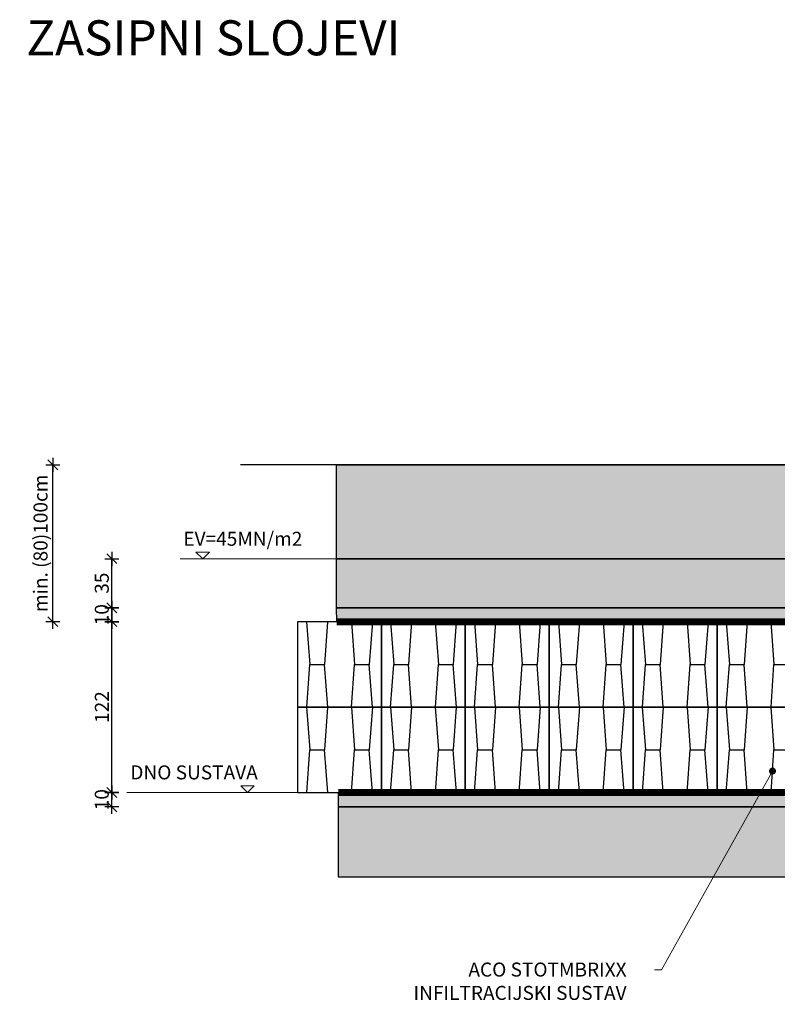
# Model space of a CAD drawing. Units: millimetres. Extents: x 463 to 15628, y -10498 to 21113.
# Drawn here: x 463 to 5881, y 14077 to 21113 of the extents above; entities that cross this region are included whole.
import ezdxf
from ezdxf import colors
from ezdxf.entities.mleader import LeaderData, LeaderLine
from ezdxf.math import Vec2, Vec3

# ---------------------------------------------------------------- set-up
doc = ezdxf.new("R2010")
doc.units = ezdxf.units.MM
doc.layers.add('ISKOP', color=7, linetype='Continuous')
doc.layers.add('KOTE', color=1, linetype='Continuous')
doc.layers.add('obrubi kotnih polja', color=7, linetype='Continuous', plot=False)
doc.layers.add('SEDIM. KOMORA', color=1, linetype='Continuous', lineweight=9)
doc.layers.add('TEKST', color=1, linetype='Continuous', lineweight=9)
doc.styles.add('ACO', font='calibri.ttf')
doc.dimstyles.new('ACO 100', dxfattribs={"dimtxt": 100, "dimasz": 5, "dimexe": 20, "dimexo": 20, "dimgap": 20, "dimtad": 1, "dimlfac": 0.1, "dimrnd": 1, "dimtxsty": 'ACO', "dimblk": 'KOTA', "dimcen": 50, "dimdle": 20, "dimse1": 1, "dimse2": 1, "dimclrd": 256, "dimclre": 256, "dimclrt": 256, "dimadec": 0, "dimazin": 0, "dimtfac": 0.875, "dimtmove": 0, "dimatfit": 3, "dimldrblk": 'DOT', "dimfxl": 0, "dimtolj": 1, "dimlwd": 25, "dimlwe": 25, "dimarcsym": 0})

# ---------------------------------------------------------------- blocks, each defined once
blk = doc.blocks.new('STORMBRIXX blok PRESJEK - nacrt')
for p, q in [((65.4, 610), (87.9, 305)), ((215.3, 610), (193.4, 305)), ((385.4, 610), (407.1, 305)), ((535.5, 610), (512.7, 305)), ((665.4, 610), (687.9, 305)), ((815.3, 610), (793.4, 305)), ((985.4, 610), (1007.1, 305)), ((1135.5, 610), (1112.7, 305)), ((65.9, 0), (87.9, 305)), ((87.9, 305), (193.4, 305)), ((215.7, 0), (193.4, 305)), ((385.9, 0), (407.1, 305)), ((407.1, 305), (512.7, 305)), ((535.9, 0), (512.7, 305)), ((665.9, 0), (687.9, 305)), ((687.9, 305), (793.4, 305)), ((815.7, 0), (793.4, 305)), ((985.9, 0), (1007.1, 305)), ((1007.1, 305), (1112.7, 305)), ((1135.9, 0), (1112.7, 305))]:
    blk.add_line(p, q)
for points in [[(0, 0), (600, 0), (600, 610), (0, 610)], [(600, 0), (1200, 0), (1200, 610), (600, 610)]]:
    blk.add_lwpolyline(points, close=True)
blk = doc.blocks.new('_Dot')
at = {"color": 0, "linetype": 'ByBlock', "lineweight": -2}
blk.add_line((-0.5, 0), (-1, 0), dxfattribs=at)
at = {"color": 0, "linetype": 'ByBlock', "const_width": 0.5}
blk.add_lwpolyline([(-0.25, 0, 1), (0.25, 0, 1)], format="xyb", close=True, dxfattribs=at)
blk = doc.blocks.new('KOTA')
for p, q in [((10, 0), (-10, 0)), ((7.1, 7.1), (-7.1, -7.1)), ((0, 10), (0, -10))]:
    blk.add_line(p, q)
blk = doc.blocks.new('*D11')
at = {"layer": 'DEFPOINTS', "color": 0}
for p in [(1121.7, 15591), (2450.1, 15591), (2741.9, 15487.5)]:
    blk.add_point(p, dxfattribs=at)
at = {"layer": 'KOTE', "lineweight": 25}
blk.add_line((1121.7, 15492.5), (1121.7, 15586), dxfattribs=at)
at = {"layer": 'KOTE', "lineweight": 25, "xscale": 5, "yscale": 5, "zscale": 5}
for p, rotation in [((1121.7, 15591), 90), ((1121.7, 15487.5), 270)]:
    blk.add_blockref('KOTA', p, dxfattribs=dict(at, rotation=rotation))
at = {"layer": 'KOTE', "insert": (1050.5, 15539.2), "char_height": 100, "attachment_point": 5, "rotation": 90, "style": 'ACO'}
blk.add_mtext('\\A1;10', dxfattribs=at)
blk = doc.blocks.new('*D12')
at = {"layer": 'DEFPOINTS', "color": 0}
for p in [(1121.7, 16811), (2450.1, 16811), (2450.1, 15591)]:
    blk.add_point(p, dxfattribs=at)
at = {"layer": 'KOTE', "lineweight": 25}
blk.add_line((1121.7, 15596), (1121.7, 16806), dxfattribs=at)
at = {"layer": 'KOTE', "lineweight": 25, "xscale": 5, "yscale": 5, "zscale": 5}
for p, rotation in [((1121.7, 16811), 90), ((1121.7, 15591), 270)]:
    blk.add_blockref('KOTA', p, dxfattribs=dict(at, rotation=rotation))
at = {"layer": 'KOTE', "insert": (1051.2, 16201), "char_height": 100, "attachment_point": 5, "rotation": 90, "style": 'ACO'}
blk.add_mtext('\\A1;122', dxfattribs=at)
blk = doc.blocks.new('*D13')
at = {"layer": 'DEFPOINTS', "color": 0}
for p in [(1121.7, 16910.9), (2728.4, 16910.9), (2450.1, 16811)]:
    blk.add_point(p, dxfattribs=at)
at = {"layer": 'KOTE', "lineweight": 25}
blk.add_line((1121.7, 16816), (1121.7, 16905.9), dxfattribs=at)
at = {"layer": 'KOTE', "lineweight": 25, "xscale": 5, "yscale": 5, "zscale": 5}
for p, rotation in [((1121.7, 16910.9), 90), ((1121.7, 16811), 270)]:
    blk.add_blockref('KOTA', p, dxfattribs=dict(at, rotation=rotation))
at = {"layer": 'KOTE', "insert": (1050.5, 16861), "char_height": 100, "attachment_point": 5, "rotation": 90, "style": 'ACO'}
blk.add_mtext('\\A1;10', dxfattribs=at)
blk = doc.blocks.new('*D14')
at = {"layer": 'DEFPOINTS', "color": 0}
for p in [(1121.7, 17261.3), (2728.4, 17261.3), (2728.4, 16910.9)]:
    blk.add_point(p, dxfattribs=at)
at = {"layer": 'KOTE', "lineweight": 25}
blk.add_line((1121.7, 16915.9), (1121.7, 17256.3), dxfattribs=at)
at = {"layer": 'KOTE', "lineweight": 25, "xscale": 5, "yscale": 5, "zscale": 5}
for p, rotation in [((1121.7, 17261.3), 90), ((1121.7, 16910.9), 270)]:
    blk.add_blockref('KOTA', p, dxfattribs=dict(at, rotation=rotation))
at = {"layer": 'KOTE', "insert": (1050.5, 17086.1), "char_height": 100, "attachment_point": 5, "rotation": 90, "style": 'ACO'}
blk.add_mtext('\\A1;35', dxfattribs=at)
blk = doc.blocks.new('*D15')
at = {"layer": 'DEFPOINTS', "color": 0}
for p in [(700.4, 17931.1), (2042.7, 17931.1), (2450.1, 16811)]:
    blk.add_point(p, dxfattribs=at)
at = {"layer": 'KOTE', "lineweight": 25}
blk.add_line((700.4, 16816), (700.4, 17926.1), dxfattribs=at)
at = {"layer": 'KOTE', "lineweight": 25, "xscale": 5, "yscale": 5, "zscale": 5}
for p, rotation in [((700.4, 17931.1), 90), ((700.4, 16811), 270)]:
    blk.add_blockref('KOTA', p, dxfattribs=dict(at, rotation=rotation))
at = {"layer": 'KOTE', "insert": (612.6, 17371), "char_height": 100, "attachment_point": 5, "rotation": 90, "style": 'ACO'}
blk.add_mtext('\\A1;min. (80)100cm', dxfattribs=at)

msp = doc.modelspace()

# ---------------------------------------------------------------- hatches: boundary and pattern name
at = {"layer": 'ISKOP'}
h = msp.add_hatch(dxfattribs=at)
h.set_pattern_fill('GRAVEL', color=0, scale=400, angle=30, style=0)
h.set_pattern_definition([(258.0128, (-48635.563, 14083.82), (-971.280411, -4717.691565), [53.8144, -5327.6352]), (214.9697, (-48646.74, 14031.178), (3956.924041, 2746.4073605), [92.3472, -9142.37]), (162.5104, (-48722.414, 13978.25), (5664.100135, -1810.516638), [65.1152, -6446.4128]), (297.2737, (-48807.514, 13813.647), (-3653.591277, 7128.202536), [84.0952, -8325.4232]), (322.8337, (-48768.978, 13738.9), (-4132.053521, 3156.918714), [82.462, -8163.7492]), (27.2737, (-48703.265, 13689.083), (-7128.202536, -3653.591277), [84.0952, -8325.4232]), (67.6942, (-48628.519, 13727.619), (-2503.3365632, -6064.0997605), [111.2116, -11009.9396]), (102.2553, (-48586.309, 13830.508), (-1975.1243873, 9021.0244003), [104.9952, -10394.5284]), (151.4296, (-48608.596, 13933.11), (-5371.283152, 2903.3287334), [84.38, -8353.6292]), (205.2364, (-48682.7, 13973.465), (4010.510411, 1853.59296), [96.3328, -4720.3052]), (252.3974, (-48769.84, 13932.393), (-1956.9260682, -6210.510504), [124.5792, -12333.35]), (168.8141, (-48462.568, 14008.183), (-3624.871614, 678.45945), [42.5204, -4209.5376]), (201.4692, (-48504.28, 14016.431), (4903.3330875, 1907.176594), [80.8948, -8008.6044]), (255, (-48579.56, 13986.82), (200, -346.4103), [56.5684, -509.1168]), (233.1986, (-48627.81, 14014.393), (1332.05045, 1692.82073), [30.4632, -3015.846]), (321.8014, (-48646.06, 13990), (-946.410185, 839.2306), [43.0812, -2110.9848]), (60.9638, (-48612.204, 13963.36), (639.2293, 1292.82079), [69.9716, -2262.4092]), (191.5651, (-48578.24, 14024.54), (892.82015, 53.59048), [50.5964, -1214.3148]), (46.3895, (-48846.978, 13874), (2864.103835, 3039.228399), [70.88, -7017.138]), (100.3462, (-48798.088, 13925.32), (814.361427, -4610.511566), [59.4644, -5886.9632]), (323.1986, (-48618.24, 14093.82), (-1692.82073, 1332.05045), [60.926, -2985.3832]), (13.6105, (-48569.458, 14057.32), (-4064.100919, -960.7724805), [70.88, -7017.138]), (9.444, (-48722.98, 13659.226), (-2132.050646, -307.181433), [68.352, -3349.2496]), (324.7751, (-48655.552, 13670.442), (-3932.048786, 2810.514524), [57.2712, -5669.8572]), (96.8014, (-48414.78, 13749.41), (-307.179164, 2132.05098), [60.926, -2985.3832]), (47.354, (-48421.994, 13809.906), (-3703.333899, -3985.639145), [67.0524, -6638.1696]), (99.444, (-48584.52, 13651.41), (307.181433, -2132.050646), [34.176, -3383.4256]), (131.3099, (-48435.56, 13737.41), (-1146.40949, 1185.64138), [20.396, -2019.2116]), (195.9638, (-48449.03, 13752.73), (1239.23029, 253.59062), [82.462, -1566.78]), (216.009, (-48528.309, 13730.05), (3264.101665, 2346.409875), [76.42, -7565.5692]), (333.6901, (-48594.2, 13932.18), (-746.41054, 492.8199), [57.6888, -1384.5316]), (23.1572, (-48542.491, 13906.613), (6288.9741255, 2707.1767795), [100.7176, -9971.0252]), (90.9454, (-48449.89, 13946.22), (14.359421, -3224.87127), [41.1824, -4077.0696]), (120, (-48450.57, 13987.4), (-546.4102, 146.4102), [24, -376]), (150.2564, (-48541.237, 13736.442), (2785.639366, -1624.873004), [55.5696, -5501.408]), (78.0128, (-48589.486, 13764.01), (971.280411, 4717.691565), [107.6288, -5273.8208]), (30, (-48567.13, 13869.3), (146.4102, 546.4102), [104, -296]), (355.3048, (-48477.065, 13921.293), (-4864.101348, 424.875261), [63.2456, -6261.3096]), (284.0546, (-48414.03, 13916.116), (453.5899, -1585.64067), [58.2408, -2853.8032]), (237.646, (-48399.888, 13859.619), (-4581.7900737, -7264.1034485), [94.826, -9387.7896]), (205.4261, (-48450.635, 13779.514), (-4703.3312533, -2253.591751), [100.3196, -9931.6296])])
h.paths.add_polyline_path([(9633.59, 17260.597), (9633.59, 17260.597), (9431.182, 17260.597), (9431.182, 16910.922), (10800.931, 16910.922), (10946.206, 17260.597)])
h.paths.add_polyline_path([(2728.368, 17260.597), (9271.182, 17260.597), (9271.182, 16910.922), (2728.368, 16910.922)])
h = msp.add_hatch(dxfattribs=at)
h.set_pattern_fill('TRIANG', color=0, scale=200, angle=45, style=0)
h.set_pattern_definition([(105, (-51084.98, 13593.41), (-72.44444, 19.41143), [37.5, -37.5]), (165, (-51084.98, 13593.41), (-53.03301, -53.03301), [37.5, -37.5]), (45, (-51121.2, 13603.114), (-19.41143, 72.44444), [37.5, -37.5])])
h.paths.add_polyline_path([(2730.926, 16811.019), (2728.368, 16910.922), (9271.182, 16910.922), (9271.182, 16810.975)])
h.paths.add_polyline_path([(10761.939, 16817.067), (10800.931, 16910.922), (9431.182, 16910.922), (9431.182, 16817.067)])
h.paths.add_polyline_path([(2741.351, 15587.465), (2741.919, 15487.465), (10251.081, 15487.465), (10251.081, 15587.477)])
at = {"layer": 'TEKST'}
h = msp.add_hatch(dxfattribs=at)
h.set_pattern_fill('AR-CONC', color=0, scale=20, angle=45, style=0)
h.set_pattern_definition([(95, (-48684.98, 13593.41), (110.3104, 92.56142), [15, -165]), (40, (-48684.98, 13593.41), (-125.99843, 86.75363), [12, -132]), (145.4514, (-48675.79, 13601.12), (-15.6879, 179.31506), [12.74804, -140.22842]), (91.1842, (-48713.26, 13621.7), (174.3386, 127.52275), [22.5, -247.5]), (141.6356, (-48698.73, 13632.32), (-5.5798, 269.94234), [19.12206, -210.3426]), (36.1842, (-48713.26, 13621.7), (-5.58, 269.9423), [18, -198]), (66, (-48692.05, 13628.76), (141.35431, 27.4765), [15, -165]), (11, (-48692.05, 13628.76), (-68.14172, 136.9617), [12, -132]), (116.4514, (-48680.27, 13631.05), (73.21272, 164.43812), [12.74804, -140.22842]), (82.5, (-48684.98, 13593.41), (-45.358637, 48.797964), [0, -130.4, 0, -134, 0, -132.5]), (52.5, (-48684.98, 13593.41), (-18.57459, 92.98189), [0, -76.4, 0, -127.4, 0, -50.5]), (12.5, (-48716.515, 13561.87), (78.683633, 72.30415), [0, -50, 0, -156, 0, -207]), (2.5, (-48730.66, 13547.73), (68.318, 96.63196), [0, -65, 0, -103.6, 0, -147])])
h.paths.add_polyline_path([(9596.626, 17880.631), (9596.626, 17931.063), (11224.755, 17931.063), (10946.206, 17260.597), (9431.182, 17260.597), (9431.182, 17680.631), (9696.626, 17680.631)])
h.paths.add_polyline_path([(2727.797, 17931.063), (9104.944, 17931.063), (9104.944, 17880.631), (9004.944, 17680.631), (9271.182, 17680.631), (9271.182, 17260.597), (2728.368, 17260.597)])

# ---------------------------------------------------------------- linework, layer by layer
msp.add_line((12206.858, 17931.063), (2042.73, 17931.063))
at = {"layer": 'ISKOP'}
for p, q in [((10251.081, 15587.477), (2741.351, 15587.465)), ((10251.081, 15487.477), (2741.919, 15487.465))]:
    msp.add_line(p, q, dxfattribs=at)
for points in [[(2730.358, 16910.922), (9271.182, 16910.922), (9271.182, 17260.597), (9053.322, 17260.597), (9053.322, 17260.597), (2728.368, 17260.597)], [(2741.919, 15487.465), (10251.081, 15487.477), (10251.081, 15587.433), (2741.351, 15587.444)]]:
    msp.add_lwpolyline(points, dxfattribs=at)
msp.add_lwpolyline([(2730.926, 16811.019), (2728.368, 16910.922), (9271.182, 16910.922), (9271.182, 16810.975)], close=True, dxfattribs=at)
at = {"layer": 'obrubi kotnih polja'}
for points in [[(2727.797, 17931.063), (9104.944, 17931.063), (9104.944, 17880.631), (9004.944, 17680.631), (9271.182, 17680.631), (9271.182, 17260.597), (2728.368, 17260.597)], [(2728.368, 17260.597), (9271.182, 17260.597), (9271.182, 16910.922), (2728.368, 16910.922)]]:
    msp.add_lwpolyline(points, close=True, dxfattribs=at)
for points in [[(2730.358, 16910.922), (9271.182, 16910.922), (9271.182, 16811.019), (2730.926, 16811.066)], [(2741.919, 15487.465), (10251.081, 15487.477), (10251.081, 15587.433), (2741.351, 15587.444)]]:
    msp.add_lwpolyline(points, dxfattribs=at)
at = {"layer": 'SEDIM. KOMORA', "const_width": 50}
msp.add_lwpolyline([(2741.331, 15591.002), (9650.528, 15591.002), (9650.577, 16811.019), (2730.926, 16811.019)], dxfattribs=at)
at = {"layer": 'TEKST'}
for p, q in [((2728.368, 17260.597), (1611.713, 17260.597)), ((1772.457, 17260.597), (1724.238, 17306.871)), ((1724.238, 17306.871), (1820.676, 17306.871)), ((1772.457, 17260.597), (1820.676, 17306.871)), ((2093.099, 15591.019), (2044.88, 15637.293)), ((2044.88, 15637.293), (2141.318, 15637.293)), ((2093.099, 15591.019), (2141.318, 15637.293)), ((1230.326, 15591.019), (2450.091, 15591.019))]:
    msp.add_line(p, q, dxfattribs=at)

# ---------------------------------------------------------------- block references
for p in [(2450.091, 16201.019), (3650.091, 16201.019), (4850.091, 16201.019), (2450.091, 15591.019), (3650.091, 15591.019), (4850.091, 15591.019)]:
    msp.add_blockref('STORMBRIXX blok PRESJEK - nacrt', p)

# ---------------------------------------------------------------- texts
at = {"layer": 'TEKST', "style": 'ACO'}
for s, p in [('EV=45MN/m2', (1633.868, 17353.518)), ('DNO SUSTAVA', (1254.616, 15683.94))]:
    msp.add_text(s, height=100, dxfattribs=at).set_placement(p)
at = {"layer": 'TEKST', "insert": (510.889, 21108.586), "char_height": 250, "width": 3439.96332, "attachment_point": 1, "style": 'ACO'}
msp.add_mtext('ZASIPNI SLOJEVI', dxfattribs=at)

# ---------------------------------------------------------------- dimensions: what is measured, and where the dimension line sits
at = {"layer": 'KOTE'}
dim = msp.add_linear_dim(base=(700.408, 17931.063), p1=(2450.091, 16811.019), p2=(2042.73, 17931.063), angle=90, text='min. (80)100cm', dimstyle='ACO 100', dxfattribs=at)
dim.commit()
dim.dimension.update_dxf_attribs({"geometry": '*D15', "text_midpoint": (612.562, 17371.041)})
for base, p1, p2, picture, middle in [((1121.703, 17261.266), (2728.368, 16910.922), (2728.368, 17261.266), '*D14', (1121.703, 17086.094)), ((1121.703, 16910.922), (2450.091, 16811.019), (2728.368, 16910.922), '*D13', (1121.703, 16860.97)), ((1121.703, 15591.019), (2741.919, 15487.467), (2450.091, 15591.019), '*D11', (1121.703, 15539.243))]:
    dim = msp.add_linear_dim(base=base, p1=p1, p2=p2, angle=90, dimstyle='ACO 100', dxfattribs=at)
    dim.commit()
    dim.dimension.update_dxf_attribs({"geometry": picture, "text_midpoint": middle, "dimtype": 160})
dim = msp.add_linear_dim(base=(1121.703, 16811.019), p1=(2450.091, 15591.019), p2=(2450.091, 16811.019), angle=90, dimstyle='ACO 100', dxfattribs=at)
dim.commit()
dim.dimension.update_dxf_attribs({"geometry": '*D12', "text_midpoint": (1051.203, 16201.019)})

# ---------------------------------------------------------------- next in the draw order: leaders
at = {"layer": 'TEKST'}
ml = msp.add_multileader_mtext('Standard', dxfattribs=at)
ml.set_content('ACO STOTMBRIXX INFILTRACIJSKI SUSTAV', color=256, style='ACO')
ml.set_leader_properties(color=256, linetype='ByLayer', lineweight=-1)
ml.set_arrow_properties(name='DOT')
ml.build(insert=Vec2(0, 0))
ml.multileader.update_dxf_attribs({"dogleg_length": 50, "arrow_head_size": 50})
ctx = ml.context
ctx.base_point, ctx.char_height, ctx.arrow_head_size, ctx.landing_gap_size, ctx.plane_origin = Vec3(3314.28, 14324.148), 100, 50, 25, Vec3(3299.461, 15591.325)
ctx.text_align_type = 2
notes = []
notes.append((ctx, [(0, (1, 1, 0), (5053.912, 14324.148), (-1, 0), 50, [(0, [(5846.561, 15743.52)], 0, [])])]))
ctx.mtext.insert, ctx.mtext.width, ctx.mtext.alignment, ctx.mtext.flow_direction = Vec3(4803.203, 14374.879), 1762.22531, 3, 5
ctx.mtext.has_bg_fill, ctx.mtext.bg_color, ctx.mtext.bg_scale_factor, ctx.mtext.bg_transparency, ctx.mtext.use_window_bg_color = 1, -1023410167, 1.5, 15731432, 1
for ctx, leaders in notes:
    for number, flags, end, landing, length, lines in leaders:
        leader = LeaderData()
        leader.index, (leader.has_last_leader_line, leader.has_dogleg_vector, leader.attachment_direction) = number, flags
        leader.last_leader_point, leader.dogleg_vector, leader.dogleg_length = Vec3(end), Vec3(landing), length
        for number, points, colour, breaks in lines:
            line = LeaderLine()
            line.index, line.vertices, line.color, line.breaks = number, Vec3.list(points), colors.encode_raw_color(colour), breaks
            leader.lines.append(line)
        ctx.leaders.append(leader)

# ---------------------------------------------------------------- next in the draw order: hatches: boundary and pattern name
h = msp.add_hatch(dxfattribs=at)
h.set_pattern_fill('EARTH', color=0, scale=600, angle=30, style=0)
h.set_pattern_definition([(30, (-48684.98, 14203.36), (54.9038, 204.9038), [150, -150]), (30, (-48713.1, 14252.08), (54.9038, 204.9038), [150, -150]), (30, (-48741.23, 14300.79), (54.9038, 204.9038), [150, -150]), (120, (-48734.37, 14326.4), (-204.9038, 54.9038), [150, -150]), (120, (-48685.65, 14354.53), (-204.9038, 54.9038), [150, -150]), (120, (-48636.94, 14382.65), (-204.9038, 54.9038), [150, -150])])
h.paths.add_polyline_path([(2741.919, 15487.465), (2741.92, 14987.465), (10588.215, 14987.478), (10751.082, 15487.477), (11751.223, 17931.063), (11224.755, 17931.063), (10251.081, 15587.477), (10251.081, 15487.477)])

# ---------------------------------------------------------------- next in the draw order: linework, layer by layer
at = {"layer": 'ISKOP'}
msp.add_lwpolyline([(11224.755, 17931.063), (10251.081, 15587.433), (10251.081, 15487.477), (2741.919, 15487.465)], dxfattribs=at)
msp.add_lwpolyline([(2741.351, 15587.465), (2741.919, 15487.465), (10251.081, 15487.465), (10251.081, 15587.477)], close=True, dxfattribs=at)
at = {"layer": 'obrubi kotnih polja'}
msp.add_lwpolyline([(2741.919, 15487.465), (2741.92, 14987.465), (10588.215, 14987.478), (10751.082, 15487.477), (11751.223, 17931.063), (11224.755, 17931.063), (10251.081, 15587.477), (10251.081, 15487.477)], close=True, dxfattribs=at)

doc.saveas('drawing.dxf')
